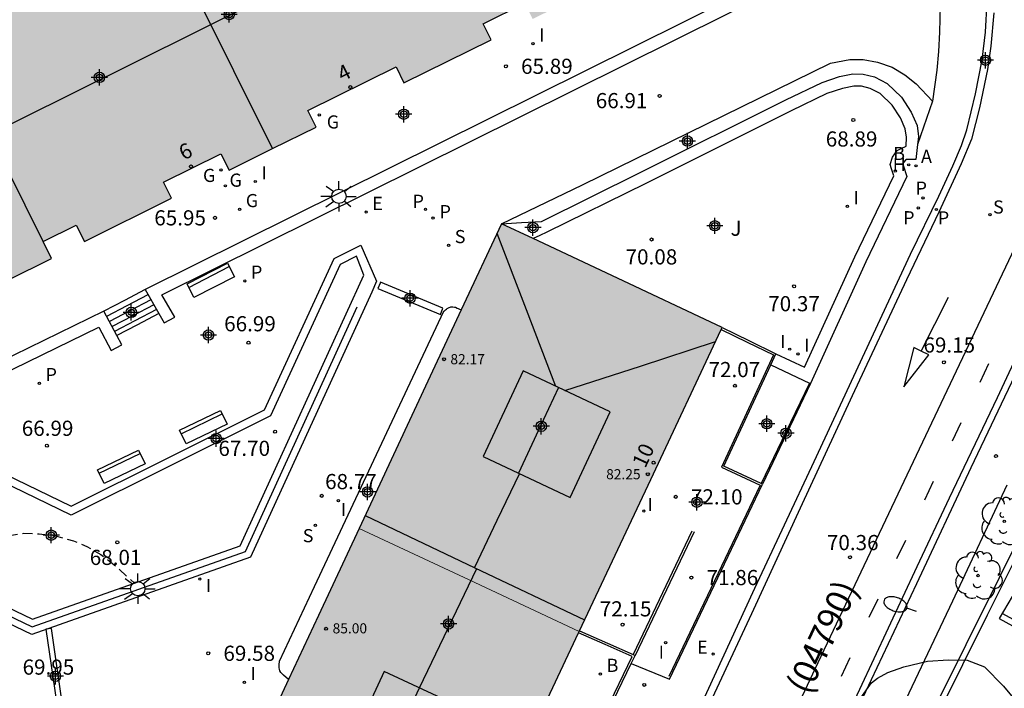
# Model space of a CAD drawing. Units: metres. Extents: x 583794 to 584145, y 4796290 to 4796541.
# Drawn here: x 583937 to 583986, y 4796393 to 4796426 of the extents above; entities that cross this region are included whole.
import ezdxf
from ezdxf.enums import TextEntityAlignment as Align

# ---------------------------------------------------------------- set-up
doc = ezdxf.new("R2010")
doc.units = ezdxf.units.M
doc.header["$MEASUREMENT"] = 0
doc.linetypes.add('TRAZOS_NORMALES', pattern=[0.75, 0.5, -0.25])
for name, color, linetype in [('020194', 31, 'TRAZOS_NORMALES'), ('020204', 9, 'Continuous'), ('020308', 9, 'Continuous'), ('060106', 9, 'Continuous'), ('060108', 9, 'Continuous'), ('060112', 1, 'Continuous'), ('060113', 4, 'Continuous'), ('060117', 9, 'Continuous'), ('060126', 9, 'Continuous'), ('060141', 9, 'Continuous'), ('060144', 9, 'Continuous'), ('060145', 9, 'Continuous'), ('070105', 6, 'Continuous'), ('070108', 9, 'Continuous'), ('080109', 9, 'Continuous'), ('080110', 9, 'Continuous'), ('080201', 9, 'Continuous'), ('080202', 9, 'Continuous'), ('080302', 9, 'Continuous'), ('080303', 9, 'Continuous'), ('080308', 9, 'Continuous'), ('090111', 4, 'Continuous'), ('090202', 1, 'Continuous'), ('100106', 63, 'Continuous'), ('100116', 71, 'Continuous'), ('100202', 3, 'Continuous'), ('100302', 7, 'Continuous'), ('200202', 4, 'Continuous'), ('200204', 4, 'Continuous'), ('200205', 4, 'Continuous'), ('200302', 4, 'Continuous'), ('200304', 4, 'Continuous'), ('200305', 4, 'Continuous'), ('210102', 4, 'Continuous'), ('210201', 9, 'Continuous'), ('210204', 9, 'Continuous'), ('210205', 4, 'Continuous'), ('210301', 9, 'Continuous'), ('210304', 9, 'Continuous'), ('210305', 4, 'Continuous'), ('220205', 1, 'Continuous'), ('220305', 1, 'Continuous'), ('230204', 9, 'Continuous'), ('230304', 9, 'Continuous'), ('250202', 9, 'Continuous'), ('250206', 9, 'Continuous'), ('260101', 9, 'Continuous'), ('270204', 9, 'Continuous'), ('270304', 9, 'Continuous'), ('990501', 21, 'Continuous'), ('C_Edificios', 5, 'Continuous'), ('Centroides', 1, 'Continuous')]:
    doc.layers.add(name, color=color, linetype=linetype)
for name, color, linetype, lineweight in [('080111', 7, 'Continuous', 30), ('080117', 7, 'Continuous', 20), ('080118', 7, 'Continuous', 30)]:
    doc.layers.add(name, color=color, linetype=linetype, lineweight=lineweight)
doc.styles.add('ARIAL', font='arial.ttf', dxfattribs={"height": 1})
doc.styles.add('ARIALI', font='ariali.ttf', dxfattribs={"height": 1})
doc.styles.add('ROMANS', font='romans__.ttf', dxfattribs={"height": 1})
doc.styles.get("Standard").update_dxf_attribs({"font": 'arial.ttf'})

# ---------------------------------------------------------------- blocks, each defined once
blk = doc.blocks.new('Centroide')
for points in [[(0.402, 0), (-0.402, 0)], [(0, -0.402), (0, 0.402)]]:
    blk.add_lwpolyline(points)
for radius in [0.256, 0.159]:
    blk.add_circle((0, 0), radius)
blk = doc.blocks.new('COTAPU')
blk.add_circle((0, 0), 0.075)
blk = doc.blocks.new('PLUVI3')
blk.add_circle((0, 0), 0.055)
blk = doc.blocks.new('REGELE')
blk.add_circle((0, 0), 0.055)
blk = doc.blocks.new('REGAS')
blk.add_circle((0, 0), 0.055)
blk = doc.blocks.new('PLUVI1')
blk.add_circle((0, 0), 0.055)
blk = doc.blocks.new('ABAS')
blk.add_circle((0, 0), 0.055)
blk = doc.blocks.new('BANCO')
blk.add_line((1.125, 0.1875), (-1.125, 0.1875))
blk.add_lwpolyline([(1.125, 0.75), (1.125, 0), (-1.125, 0), (-1.125, 0.75)], close=True)
blk = doc.blocks.new('PUNTO')
blk.add_circle((0, 0), 0.075)
blk = doc.blocks.new('SANEA')
blk.add_circle((0, 0), 0.055)
blk = doc.blocks.new('REIND')
blk.add_circle((0, 0), 0.055)
blk = doc.blocks.new('FAREDI')
blk.add_line((0, 0), (0.5, 0))
blk.add_lwpolyline([(0.5, 0, 0.159986), (0.538, -0.117, 0.106322), (0.675, -0.238, 0.071006), (0.858, -0.309, 0.057309), (1.099, -0.337, 0.057309), (1.339, -0.309, 0.071006), (1.522, -0.238, 0.106322), (1.659, -0.117, 0.159986), (1.697, 0, 0.159986), (1.659, 0.117, 0.106322), (1.522, 0.238, 0.071006), (1.339, 0.309, 0.057309), (1.099, 0.337, 0.057309), (0.858, 0.309, 0.071006), (0.675, 0.238, 0.106322), (0.538, 0.117, 0.159986)], format="xyb", close=True)
blk = doc.blocks.new('BloquePortal')
blk.add_circle((0, 0), 0.075)
at = {"flags": 5}
blk.add_attdef('INDICE', text='', height=0.75, dxfattribs=at).set_placement((0, 0), align=Align.MIDDLE_CENTER)
blk = doc.blocks.new('FAROLA')
for p, q in [((-0.63, 0.51), (-0.255, 0.245)), ((0, 0.355), (0, 0.755)), ((0.605, 0.49), (0.276, 0.223)), ((-0.355, 0), (-0.895, 0)), ((0.355, 0), (0.855, 0)), ((-0.65, -0.52), (-0.255, -0.24)), ((0, -0.355), (0, -0.755)), ((0.585, -0.52), (0.256, -0.246))]:
    blk.add_line(p, q)
blk.add_circle((0, 0), 0.355)
blk = doc.blocks.new('BOCAR')
blk.add_circle((0, 0), 0.055)
blk = doc.blocks.new('HIDRAN')
blk.add_circle((0, 0), 0.055)
blk = doc.blocks.new('ARBOL')
blk.add_circle((0, 0), 0.0587)
for centre, radius, start, end in [((-0.28, 0.855), 0.3, 359.2878, 173.6078), ((0.097, 0.97), 0.21, 23.1565, 160.4665), ((0.438, 0.881), 0.24, 301.578, 139.328), ((-0.564, 0.381), 0.532, 92.28, 254.58), ((0.656, 0.288), 0.443, 319.8556, 114.7656), ((-0.091, 0.321), 0.12, 119.14, 310.56), ((0.819, -0.249), 0.383, 235.5275, 62.0275), ((-0.556, -0.339), 0.555, 142.64, 266.54), ((-0.039, -0.384), 0.21, 189.64, 323.88), ((-0.301, -0.676), 0.45, 213.78, 295.32), ((0.299, -0.624), 0.532, 224.67, 0.24)]:
    blk.add_arc(centre, radius, start, end)

msp = doc.modelspace()

# ---------------------------------------------------------------- hatches: boundary and pattern name
at = {"layer": '990501'}
for points in [[(583961.951, 4796426.969), (583962.339, 4796426.184), (583966.647, 4796428.322), (583966.262, 4796429.103), (583966.845, 4796429.392), (583970.807, 4796431.356), (583971.212, 4796430.539), (583975.52, 4796432.677), (583975.118, 4796433.493), (583975.99, 4796433.925), (583970.62, 4796444.675), (583918.67, 4796418.876), (583924.005, 4796408.155), (583925.106, 4796408.732), (583925.512, 4796407.912), (583929.82, 4796410.049), (583929.418, 4796410.865), (583933.814, 4796413.042), (583934.226, 4796412.21), (583938.534, 4796414.348), (583938.126, 4796415.176), (583939.765, 4796415.987), (583940.162, 4796415.185), (583944.47, 4796417.323), (583944.076, 4796418.122), (583946.912, 4796419.525), (583947.318, 4796418.706), (583951.626, 4796420.844), (583951.224, 4796421.66), (583955.58, 4796423.815), (583955.972, 4796423.024), (583960.28, 4796425.161), (583959.891, 4796425.949)], [(583971.707, 4796410.932), (583966.248, 4796413.498), (583960.789, 4796416.065), (583957.269, 4796408.53), (583953.749, 4796400.994), (583959.196, 4796398.45), (583964.643, 4796395.907), (583968.175, 4796403.42)], [(583964.643, 4796395.907), (583959.196, 4796398.45), (583953.749, 4796400.994), (583951.737, 4796396.688), (583949.725, 4796392.382), (583945.511, 4796390.867), (583941.297, 4796389.352), (583929.438, 4796394.909), (583917.578, 4796400.467), (583912.472, 4796389.59), (583913.546, 4796389.048), (583913.185, 4796388.278), (583917.534, 4796386.261), (583917.915, 4796387.052), (583922.269, 4796384.958), (583921.89, 4796384.17), (583926.267, 4796382.14), (583926.635, 4796382.923), (583928.499, 4796382.048), (583928.114, 4796381.23), (583932.419, 4796379.197), (583932.814, 4796380.03), (583937.155, 4796377.974), (583936.766, 4796377.153), (583938.739, 4796376.238), (583948.73, 4796379.869), (583948.313, 4796380.755), (583949.629, 4796381.23), (583950.044, 4796380.347), (583960.052, 4796383.977), (583960.932, 4796385.861), (583960.154, 4796386.359)]]:
    msp.add_hatch(color=256, dxfattribs=at).paths.add_polyline_path(points, flags=0)

# ---------------------------------------------------------------- linework, layer by layer
at = {"layer": '020194', "elevation": 68.14, "flags": 128}
msp.add_lwpolyline([(583927.659, 4796401.276), (583927.923, 4796401.306), (583928.278, 4796401.433), (583928.681, 4796401.616), (583929.18, 4796401.781), (583929.671, 4796401.891), (583930.307, 4796401.984), (583931.504, 4796401.864), (583932.588, 4796401.504), (583933.021, 4796401.309), (583934.056, 4796400.965), (583934.642, 4796400.793), (583935.244, 4796400.685), (583935.863, 4796400.633), (583936.563, 4796400.669), (583937.175, 4796400.762), (583937.922, 4796400.733), (583938.734, 4796400.632), (583939.633, 4796400.385), (583940.291, 4796400.099), (583940.98, 4796399.709), (583941.635, 4796399.199), (583942.637, 4796398.292)], dxfattribs=at)
at = {"layer": '060106', "flags": 128}
msp.add_lwpolyline([(583974.244, 4796409.579), (583971.671, 4796404.022), (583973.588, 4796403.136), (583969.072, 4796393.683)], dxfattribs=at)
at = {"layer": '060108', "flags": 128}
for points in [[(583957.681, 4796366.834), (583958.361, 4796367.439), (583959.052, 4796368.169), (583959.733, 4796369.079), (583960.256, 4796370.035), (583962.706, 4796375.266), (583964.587, 4796379.293), (583966.25, 4796382.734), (583968.224, 4796386.985), (583970.199, 4796391.236), (583973.333, 4796398.048), (583976.263, 4796404.306), (583978.767, 4796409.701), (583981.033, 4796414.555), (583982.423, 4796417.425), (583983.127, 4796418.931), (583983.553, 4796419.933), (583983.815, 4796420.713), (583984.237, 4796422.493), (583984.573, 4796424.163), (583984.745, 4796425.529), (583984.817, 4796427.043)], [(583986.35, 4796408.907), (583984.01, 4796403.997), (583981.318, 4796398.258), (583978.234, 4796391.724), (583974.178, 4796383.072), (583972.658, 4796379.864), (583970.265, 4796374.836), (583967.782, 4796369.231), (583967.139, 4796367.193), (583966.672, 4796365.754), (583966.44, 4796364.691), (583966.165, 4796363.577), (583966.045, 4796362.522), (583965.935, 4796361.57), (583965.856, 4796360.386), (583965.804, 4796359.167), (583965.784, 4796357.75), (583965.817, 4796356.505), (583965.866, 4796355.165), (583965.983, 4796353.653), (583966.081, 4796351.969), (583966.196, 4796349.736), (583966.185, 4796347.375)]]:
    msp.add_lwpolyline(points, dxfattribs=at)
at = {"layer": '060112', "flags": 128}
msp.add_lwpolyline([(583970.284, 4796375.516), (583968.063, 4796376.538), (583976.453, 4796394.359), (583986.647, 4796415.846)], dxfattribs=at)
at = {"layer": '060113', "flags": 128}
for points in [[(583985.151, 4796426.485), (583985.009, 4796424.847), (583984.843, 4796423.683), (583984.445, 4796421.799), (583984.047, 4796420.241), (583983.541, 4796419.025), (583982.421, 4796416.627), (583980.831, 4796413.295), (583978.145, 4796407.545), (583975.577, 4796401.998), (583973.157, 4796396.78), (583970.527, 4796391.124), (583968.497, 4796386.819), (583966.467, 4796382.514), (583963.585, 4796376.441), (583961.773, 4796372.504), (583960.496, 4796369.702), (583959.826, 4796368.668), (583959.224, 4796367.871), (583958.589, 4796367.209), (583957.752, 4796366.48)], [(583970.284, 4796375.516), (583970.935, 4796376.931), (583973.005, 4796381.337), (583974.743, 4796385.015), (583978.517, 4796393.056), (583981.365, 4796399.121), (583982.963, 4796402.508), (583985.338, 4796407.477), (583988.02, 4796413.217)]]:
    msp.add_lwpolyline(points, dxfattribs=at)
at = {"layer": '060117', "flags": 128}
for points in [[(583943.162, 4796412.809), (583942.143, 4796412.272), (583941.127, 4796411.736)], [(583943.842, 4796411.621), (583942.761, 4796411.052), (583941.77, 4796410.532)], [(583985.416, 4796396.543), (583986.579, 4796395.894)]]:
    msp.add_lwpolyline(points, dxfattribs=at)
at = {"layer": '060126', "flags": 128}
msp.add_lwpolyline([(583974.117, 4796409.088), (583974.369, 4796409.631)], dxfattribs=at)
at = {"layer": '060126'}
for points in [[(583973.636, 4796403.215), (583971.789, 4796404.07), (583974.117, 4796409.088)], [(583967.213, 4796394.314), (583969.103, 4796393.536), (583973.709, 4796403.182)], [(583973.709, 4796403.182), (583973.636, 4796403.215)]]:
    msp.add_lwpolyline(points, dxfattribs=at)
at = {"layer": '060141', "flags": 128}
for points in [[(583943.308, 4796412.553), (583942.258, 4796412.001), (583941.265, 4796411.479)], [(583943.452, 4796412.304), (583942.374, 4796411.737), (583941.4, 4796411.225)], [(583943.593, 4796412.057), (583942.521, 4796411.494), (583941.534, 4796410.974)], [(583943.727, 4796411.823), (583942.653, 4796411.258), (583941.661, 4796410.737)], [(583986.727, 4796396.145), (583986.145, 4796396.47), (583985.564, 4796396.794)]]:
    msp.add_lwpolyline(points, dxfattribs=at)
at = {"layer": '060144', "flags": 128}
for points in [[(583971.664, 4796410.84), (583972.954, 4796410.21), (583974.244, 4796409.579)], [(583970.211, 4796400.86), (583968.757, 4796397.814), (583967.303, 4796394.767)], [(583965.412, 4796385.913), (583966.544, 4796388.377), (583965.594, 4796388.816), (583964.644, 4796389.254), (583965.95, 4796391.96), (583967.256, 4796394.665), (583965.916, 4796395.258), (583964.609, 4796395.836)]]:
    msp.add_lwpolyline(points, dxfattribs=at)
at = {"layer": '060145', "flags": 128}
for points in [[(583982.139, 4796431.507), (583982.359, 4796429.733), (583982.485, 4796428.253), (583982.499, 4796426.859), (583982.461, 4796425.533), (583982.417, 4796424.579), (583982.333, 4796423.663), (583982.123, 4796422.129)], [(583960.789, 4796416.065), (583964.795, 4796417.993), (583977.063, 4796423.995), (583978.023, 4796424.181), (583978.679, 4796424.181), (583979.403, 4796424.043), (583980.125, 4796423.801), (583980.753, 4796423.423), (583981.313, 4796422.981), (583982.123, 4796422.129)], [(583982.123, 4796422.129), (583981.38, 4796419.985)], [(583967.792, 4796357.059), (583967.772, 4796357.79), (583967.791, 4796359.14), (583967.841, 4796360.308), (583967.916, 4796361.421), (583968.02, 4796362.328), (583968.126, 4796363.26), (583968.378, 4796364.277), (583968.595, 4796365.272), (583969.034, 4796366.627), (583969.647, 4796368.569), (583972.075, 4796374.05), (583974.458, 4796379.056), (583975.98, 4796382.269), (583980.038, 4796390.924), (583983.118, 4796397.421), (583985.809, 4796403.158)]]:
    msp.add_lwpolyline(points, dxfattribs=at)
at = {"layer": '070105'}
for points in [[(583943.842, 4796411.621), (583944.102, 4796411.168), (583944.632, 4796411.442), (583943.998, 4796412.554), (583982.139, 4796431.507)], [(583972.225, 4796427.25), (583943.162, 4796412.809)], [(583960.789, 4796416.065), (583961.778, 4796416.122), (583962.768, 4796416.18), (583967.663, 4796418.593), (583974.867, 4796422.186), (583976.657, 4796423.052), (583977.514, 4796423.338), (583978.172, 4796423.471), (583978.688, 4796423.455), (583979.242, 4796423.324), (583979.879, 4796422.992), (583980.59, 4796422.315), (583981.059, 4796421.577), (583981.351, 4796420.921), (583981.431, 4796420.371), (583981.38, 4796419.985)], [(583932.45, 4796406.842), (583933.441, 4796405.038), (583939.514, 4796402.1), (583949.067, 4796406.853), (583952.511, 4796414.343), (583953.841, 4796415.007), (583954.621, 4796413.22), (583954.377, 4796412.686)], [(583943.162, 4796412.809), (583943.842, 4796411.621)], [(583941.77, 4796410.532), (583941.127, 4796411.736)], [(583932.45, 4796406.842), (583940.87, 4796410.944), (583941.486, 4796409.792), (583942.015, 4796410.075), (583941.77, 4796410.532)], [(583971.707, 4796410.932), (583973.038, 4796410.282), (583974.369, 4796409.631)], [(583974.117, 4796409.088), (583976.034, 4796408.187)], [(583987.042, 4796401.83), (583982.127, 4796391.962), (583978.123, 4796384.373), (583975.65, 4796379.403), (583974.639, 4796377.362), (583970.94, 4796368.799), (583969.988, 4796366.601), (583969.407, 4796365.014), (583969.197, 4796364.05), (583968.956, 4796363.076), (583968.835, 4796362.365), (583968.65, 4796361.227), (583968.496, 4796360.274), (583968.251, 4796359.136), (583968.035, 4796358.029), (583967.81, 4796357.165), (583967.792, 4796357.059)], [(583987.27, 4796401.614), (583984.826, 4796396.708), (583982.382, 4796391.802), (583978.392, 4796384.239), (583975.919, 4796379.27), (583974.911, 4796377.236), (583971.215, 4796368.68), (583970.267, 4796366.49)], [(583965.531, 4796385.859), (583966.713, 4796388.432), (583965.756, 4796388.874), (583964.799, 4796389.316), (583967.213, 4796394.314)]]:
    msp.add_lwpolyline(points, dxfattribs=at)
at = {"layer": '070105', "flags": 128}
for points in [[(583974.369, 4796409.631), (583975.787, 4796408.965), (583978.275, 4796414.427), (583980.203, 4796418.437), (583980.093, 4796418.777), (583980.027, 4796418.995), (583980.137, 4796419.353), (583980.365, 4796419.677), (583980.563, 4796419.781), (583980.813, 4796419.901), (583980.829, 4796420.339), (583980.769, 4796420.753), (583980.529, 4796421.293), (583980.123, 4796421.931), (583979.527, 4796422.499), (583979.031, 4796422.757), (583978.609, 4796422.857), (583978.223, 4796422.869), (583977.669, 4796422.757), (583976.883, 4796422.495), (583975.131, 4796421.647), (583967.929, 4796418.055), (583963.033, 4796415.642), (583962.698, 4796415.483), (583962.365, 4796415.324)], [(583981.38, 4796419.985), (583981.283, 4796419.237), (583980.832, 4796419.245), (583980.772, 4796419.213), (583980.682, 4796419.086), (583980.654, 4796418.994), (583980.666, 4796418.956), (583980.848, 4796418.393), (583978.818, 4796414.172), (583976.081, 4796408.164)], [(583919.796, 4796404.979), (583919.891, 4796404.938), (583924.303, 4796402.884), (583937.597, 4796396.516), (583947.874, 4796400.139), (583953.984, 4796413.511), (583953.625, 4796414.452), (583952.816, 4796414.048), (583949.371, 4796406.558), (583939.516, 4796401.654), (583933.152, 4796404.733), (583932.089, 4796406.666)], [(583954.377, 4796412.686), (583948.387, 4796399.578), (583937.556, 4796395.759), (583924.004, 4796402.251), (583919.514, 4796404.341)], [(583941.127, 4796411.736), (583929.979, 4796406.305), (583930.093, 4796406.096), (583926.362, 4796404.217), (583924.454, 4796408.39)], [(583976.081, 4796408.164), (583974.895, 4796405.674), (583973.709, 4796403.182)], [(583976.034, 4796408.187), (583976.081, 4796408.164)], [(583970.324, 4796400.833), (583967.407, 4796394.721)], [(583986.274, 4796398), (583985.416, 4796396.543)], [(583964.657, 4796395.938), (583966.032, 4796395.33), (583967.303, 4796394.767), (583967.407, 4796394.721)], [(583967.213, 4796394.314), (583967.231, 4796394.351), (583967.407, 4796394.721)]]:
    msp.add_lwpolyline(points, dxfattribs=at)
at = {"layer": '070108', "flags": 128}
msp.add_lwpolyline([(583919.655, 4796404.66), (583924.15, 4796402.567), (583937.573, 4796396.136), (583948.133, 4796399.86), (583953.658, 4796411.951)], dxfattribs=at)
at = {"layer": '080109', "flags": 128}
for points in [[(583930.985, 4796418.245), (583939.815, 4796422.63), (583948.613, 4796427)], [(583960.569, 4796415.593), (583962.018, 4796411.821), (583963.475, 4796408.029)], [(583963.934, 4796407.813), (583967.67, 4796409.026), (583971.377, 4796410.231)], [(583963.623, 4796407.959), (583962.629, 4796405.85), (583961.632, 4796403.735)], [(583961.684, 4796403.71), (583960.573, 4796401.382), (583959.466, 4796399.063)], [(583954.081, 4796387.561), (583954.747, 4796388.851), (583955.744, 4796390.982), (583956.738, 4796393.107), (583958.152, 4796396.067), (583959.569, 4796399.014)]]:
    msp.add_lwpolyline(points, dxfattribs=at)
at = {"layer": '080110', "flags": 128}
for points in [[(583961.875, 4796408.783), (583959.884, 4796404.558), (583964.187, 4796402.531), (583966.178, 4796406.756), (583961.875, 4796408.783)], [(583954.052, 4796401.643), (583959.48, 4796399.056), (583964.908, 4796396.47)], [(583954.999, 4796393.915), (583953.021, 4796389.653), (583957.301, 4796387.663), (583959.279, 4796391.926), (583954.999, 4796393.915)]]:
    msp.add_lwpolyline(points, dxfattribs=at)
at = {"layer": '080111'}
for points in [[(583949.472, 4796419.775), (583951.626, 4796420.844), (583951.224, 4796421.66), (583955.58, 4796423.815), (583955.972, 4796423.024), (583960.28, 4796425.161), (583959.891, 4796425.949), (583961.951, 4796426.969)], [(583938.126, 4796415.176), (583939.765, 4796415.987), (583940.162, 4796415.185), (583944.47, 4796417.323), (583944.076, 4796418.122), (583946.912, 4796419.525), (583947.318, 4796418.706), (583949.472, 4796419.775)], [(583960.789, 4796416.065), (583958.803, 4796411.813)], [(583924.454, 4796408.39), (583925.106, 4796408.732), (583925.512, 4796407.912), (583929.82, 4796410.049), (583929.418, 4796410.865), (583933.814, 4796413.042), (583934.226, 4796412.21), (583938.534, 4796414.348), (583938.126, 4796415.176)], [(583971.707, 4796410.932), (583966.248, 4796413.498), (583962.365, 4796415.324)], [(583958.803, 4796411.813), (583957.269, 4796408.53), (583953.749, 4796400.994)], [(583964.657, 4796395.938), (583968.175, 4796403.42), (583971.664, 4796410.84), (583971.707, 4796410.932)], [(583953.749, 4796400.994), (583951.737, 4796396.688), (583950.261, 4796393.529)], [(583958.855, 4796383.542), (583960.052, 4796383.977), (583960.932, 4796385.861), (583960.154, 4796386.359), (583964.609, 4796395.836), (583964.643, 4796395.907)], [(583964.643, 4796395.907), (583964.657, 4796395.938)], [(583950.261, 4796393.529), (583949.725, 4796392.382), (583945.43, 4796390.838)]]:
    msp.add_lwpolyline(points, dxfattribs=at)
at = {"layer": '080111', "flags": 128}
msp.add_lwpolyline([(583962.365, 4796415.324), (583960.789, 4796416.065)], dxfattribs=at)
at = {"layer": '080117', "flags": 128}
msp.add_lwpolyline([(583964.643, 4796395.907), (583959.196, 4796398.45), (583953.749, 4796400.994)], dxfattribs=at)
at = {"layer": '080118', "flags": 128}
for points in [[(583949.472, 4796419.775), (583943.735, 4796431.324)], [(583938.126, 4796415.176), (583932.802, 4796425.894)]]:
    msp.add_lwpolyline(points, dxfattribs=at)
at = {"layer": '090111', "flags": 128}
msp.add_lwpolyline([(583938.543, 4796396.048), (583938.263, 4796396.008), (583938.941, 4796391.298), (583939.22, 4796391.338), (583938.543, 4796396.048)], dxfattribs=at)
at = {"layer": '100106', "flags": 128}
msp.add_lwpolyline([(583978.484, 4796392.498), (583979.094, 4796393.362), (583979.396, 4796393.594), (583979.904, 4796393.868), (583980.692, 4796394.158), (583981.868, 4796394.426), (583982.9, 4796394.504), (583983.832, 4796394.49), (583984.696, 4796394.158), (583985.632, 4796393.2), (583986.268, 4796392.424)], dxfattribs=at)
at = {"layer": '100116', "flags": 128}
for points in [[(583950.261, 4796393.529), (583950.007, 4796393.737), (583949.924, 4796393.819), (583949.884, 4796393.87), (583949.836, 4796393.96), (583949.813, 4796394.037), (583949.803, 4796394.097), (583949.798, 4796394.182), (583949.799, 4796394.248), (583949.811, 4796394.428), (583951.549, 4796398.119), (583957.938, 4796411.734), (583957.969, 4796411.759), (583957.985, 4796411.772), (583958.016, 4796411.797), (583958.032, 4796411.81), (583958.079, 4796411.845), (583958.111, 4796411.867), (583958.176, 4796411.905), (583958.208, 4796411.921), (583958.258, 4796411.939), (583958.292, 4796411.948), (583958.324, 4796411.953), (583958.387, 4796411.954), (583958.465, 4796411.942), (583958.513, 4796411.929), (583958.609, 4796411.895), (583958.658, 4796411.875), (583958.691, 4796411.861), (583958.803, 4796411.813)], [(583976.034, 4796408.187), (583974.866, 4796405.764), (583973.636, 4796403.215)]]:
    msp.add_lwpolyline(points, dxfattribs=at)
at = {"layer": '210102', "flags": 128}
msp.add_lwpolyline([(583954.796, 4796413.124), (583954.685, 4796412.862), (583957.772, 4796411.571), (583957.902, 4796411.88), (583954.815, 4796413.171)], dxfattribs=at)
at = {"layer": '210102'}
msp.add_lwpolyline([(583954.815, 4796413.171), (583954.796, 4796413.124)], dxfattribs=at)
at = {"layer": '260101', "flags": 128}
for points in [[(583981.563, 4796409.756), (583982.914, 4796412.424)], [(583981.563, 4796409.756), (583981.2, 4796409.935), (583980.692, 4796407.995), (583981.928, 4796409.577), (583981.563, 4796409.756)], [(583984.891, 4796409.128), (583984.455, 4796408.217)], [(583983.52, 4796406.22), (583983.084, 4796405.309)], [(583982.148, 4796403.312), (583981.712, 4796402.401)], [(583980.777, 4796400.405), (583980.341, 4796399.494)], [(583979.405, 4796397.497), (583978.969, 4796396.586)], [(583978.034, 4796394.59), (583977.598, 4796393.679)]]:
    msp.add_lwpolyline(points, dxfattribs=at)
at = {"layer": '260101'}
msp.add_lwpolyline([(583981.563, 4796409.756), (583981.563, 4796409.756)], dxfattribs=at)

# ---------------------------------------------------------------- block references
at = {"layer": '020204', "rotation": 359.9987685839998}
for p in [(583961.013, 4796423.847, 65.894), (583968.617, 4796422.385, 66.914), (583978.197, 4796421.191, 68.888), (583946.623, 4796416.354, 65.952), (583968.217, 4796415.283, 70.076), (583975.271, 4796412.969, 70.37), (583948.282, 4796410.18, 66.988), (583982.679, 4796409.211, 69.152), (583972.339, 4796408.048, 72.07), (583949.599, 4796405.778, 67.7), (583938.31, 4796405.088, 66.99), (583985.254, 4796404.573, 69.59), (583951.907, 4796402.608, 68.766), (583969.415, 4796402.558, 72.096), (583941.79, 4796400.308, 68.008), (583978.036, 4796399.574, 70.356), (583970.189, 4796398.568, 71.856), (583966.783, 4796396.238, 72.152), (583946.289, 4796394.823, 69.583), (583967.857, 4796393.26, 71.548)]:
    msp.add_blockref('COTAPU', p, dxfattribs=at)
at = {"layer": '080201', "rotation": 359.9987685839998}
for p in [(583957.956, 4796409.364, 82.172), (583968.034, 4796403.677, 82.246), (583952.122, 4796396.033, 84.995)]:
    msp.add_blockref('PUNTO', p, dxfattribs=at)
at = {"layer": '080202', "rotation": 359.9987685839998}
for p in [(583953.316, 4796422.819), (583945.435, 4796418.892), (583968.317, 4796404.247)]:
    msp.add_blockref('BloquePortal', p, dxfattribs=at)
at = {"layer": '090202'}
for p, rotation in [((583946.244, 4796413.595), 207.0553243250715), ((583945.882, 4796406.337), 205.7083371122386), ((583941.831, 4796404.378), 205.7083371122386)]:
    msp.add_blockref('BANCO', p, dxfattribs=dict(at, rotation=rotation))
at = {"layer": '100202', "rotation": 359.9987685839998}
for p in [(583985.662, 4796401.353), (583984.372, 4796398.668)]:
    msp.add_blockref('ARBOL', p, dxfattribs=at)
at = {"layer": '200202', "rotation": 359.9987685839998}
for p in [(583980.939, 4796418.974, 68.365), (583965.689, 4796393.796, 74.859)]:
    msp.add_blockref('BOCAR', p, dxfattribs=at)
at = {"layer": '200204'}
msp.add_blockref('HIDRAN', (583980.273, 4796418.667, 68.688), dxfattribs=at)
at = {"layer": '200205', "rotation": 359.9987685839998}
msp.add_blockref('ABAS', (583981.301, 4796418.925, 68.365), dxfattribs=at)
at = {"layer": '210201', "rotation": 359.9987685839998}
for p in [(583981.647, 4796417.336, 68.514), (583957.036, 4796416.779, 66.82), (583981.41, 4796416.845, 68.514)]:
    msp.add_blockref('PLUVI1', p, dxfattribs=at)
at = {"layer": '210204'}
msp.add_blockref('SANEA', (583984.958, 4796416.513, 68.288), dxfattribs=at)
at = {"layer": '210204', "rotation": 359.9987685839998}
for p in [(583958.179, 4796414.997, 66.841), (583951.592, 4796401.153, 69.009)]:
    msp.add_blockref('SANEA', p, dxfattribs=at)
at = {"layer": '210205', "rotation": 359.9987685839998}
for p in [(583982.306, 4796416.768, 68.422), (583957.412, 4796416.343, 66.817), (583948.099, 4796413.235, 66.919), (583937.937, 4796408.172, 66.88)]:
    msp.add_blockref('PLUVI3', p, dxfattribs=at)
at = {"layer": '220205', "rotation": 359.9987685839998}
for p in [(583954.101, 4796416.639, 66.879), (583971.268, 4796394.783, 71.216)]:
    msp.add_blockref('REGELE', p, dxfattribs=at)
at = {"layer": '230204', "rotation": 359.9987685839998}
for p in [(583951.784, 4796421.442, 65.972), (583946.916, 4796418.721, 66.017), (583947.139, 4796417.935, 65.996), (583947.842, 4796416.776, 65.952)]:
    msp.add_blockref('REGAS', p, dxfattribs=at)
at = {"layer": '250202', "rotation": 161.4327685572151}
msp.add_blockref('FAREDI', (583981.326, 4796396.896), dxfattribs=at)
at = {"layer": '250206', "rotation": 359.9987685839998}
for p in [(583952.755, 4796417.417), (583942.803, 4796398.016)]:
    msp.add_blockref('FAROLA', p, dxfattribs=at)
at = {"layer": '270204', "rotation": 359.9987685839998}
for p in [(583962.351, 4796424.966, 65.92), (583948.617, 4796418.152, 65.955), (583977.904, 4796416.919, 69.746), (583975.052, 4796409.858, 70.604), (583975.462, 4796409.626, 70.593), (583952.727, 4796402.366, 68.733), (583967.838, 4796401.858, 72.174), (583945.875, 4796398.492, 69.595), (583968.913, 4796395.352, 71.653), (583948.078, 4796393.39, 69.62)]:
    msp.add_blockref('REIND', p, dxfattribs=at)
at = {"layer": 'C_Edificios', "rotation": 359.9987685839998}
for p in [(583940.907, 4796423.298), (583962.766, 4796406.048)]:
    msp.add_blockref('Centroide', p, dxfattribs=at)
at = {"layer": 'Centroides', "rotation": 359.9987685839998}
for p in [(583947.326, 4796426.407), (583984.738, 4796424.147), (583955.96, 4796421.478), (583969.994, 4796420.148), (583962.35, 4796415.869), (583971.347, 4796415.959), (583956.273, 4796412.38), (583942.485, 4796411.68), (583946.303, 4796410.56), (583973.919, 4796406.171), (583946.683, 4796405.441), (583974.867, 4796405.701), (583954.17, 4796402.802), (583970.464, 4796402.292), (583938.527, 4796400.663), (583958.177, 4796396.273), (583938.733, 4796393.684)]:
    msp.add_blockref('Centroide', p, dxfattribs=at)

# ---------------------------------------------------------------- texts
at = {"layer": '020308', "style": 'ARIAL'}
for s, p in [('65.89', (583961.763, 4796423.472)), ('66.91', (583965.458, 4796421.775)), ('68.89', (583976.836, 4796419.878)), ('65.95', (583943.621, 4796415.979)), ('70.08', (583966.934, 4796414.049)), ('70.37', (583973.988, 4796411.734)), ('66.99', (583947.077, 4796410.743)), ('69.15', (583981.668, 4796409.691)), ('72.07', (583971.036, 4796408.476)), ('66.99', (583937.066, 4796405.573)), ('67.70', (583946.792, 4796404.582)), ('68.77', (583952.071, 4796402.939)), ('72.10', (583970.165, 4796402.183)), ('70.36', (583976.891, 4796399.922)), ('68.01', (583940.429, 4796399.191)), ('71.86', (583970.939, 4796398.193)), ('72.15', (583965.657, 4796396.645)), ('69.58', (583947.039, 4796394.448)), ('69.95', (583937.106, 4796393.766))]:
    msp.add_text(s, height=0.75, rotation=359.9988, dxfattribs=at).set_placement(p)
at = {"layer": '080302', "style": 'ARIAL'}
msp.add_text('(04790)', height=1.25, rotation=65, dxfattribs=at).set_placement((583975.994, 4796392.71))
at = {"layer": '080303', "style": 'ARIAL'}
for s, p in [('82.17', (583958.268, 4796409.114)), ('82.25', (583965.973, 4796403.427)), ('85.00', (583952.442, 4796395.807))]:
    msp.add_text(s, height=0.5, rotation=359.9988, dxfattribs=at).set_placement(p)
at = {"layer": '080308', "style": 'ARIALI'}
for s, rotation, p in [('4', 26.4448, (583952.917, 4796423.073)), ('6', 26.3348, (583945.076, 4796419.185)), ('10', 64.8188, (583967.905, 4796403.937))]:
    msp.add_text(s, height=0.75, rotation=rotation, dxfattribs=at).set_placement(p)
at = {"layer": '100302', "style": 'ARIAL'}
msp.add_text('J', height=0.75, rotation=359.9988, dxfattribs=at).set_placement((583972.126, 4796415.467))
at = {"layer": '200302', "style": 'ROMANS'}
for p in [(583980.172, 4796419.213), (583965.995, 4796393.902)]:
    msp.add_text('B', height=0.65, rotation=359.9988, dxfattribs=at).set_placement(p)
at = {"layer": '200304', "style": 'ROMANS'}
msp.add_text('H', height=0.65, dxfattribs=at).set_placement((583980.147, 4796418.663))
at = {"layer": '200305', "style": 'ROMANS'}
msp.add_text('A', height=0.65, rotation=359.9988, dxfattribs=at).set_placement((583981.547, 4796419.072))
at = {"layer": '210301', "style": 'ROMANS'}
for p in [(583981.279, 4796417.496), (583956.398, 4796416.847), (583980.664, 4796416.034)]:
    msp.add_text('P', height=0.65, rotation=359.9988, dxfattribs=at).set_placement(p)
at = {"layer": '210304', "style": 'ROMANS'}
msp.add_text('S', height=0.65, dxfattribs=at).set_placement((583985.111, 4796416.566))
for p in [(583958.485, 4796415.103), (583950.965, 4796400.313)]:
    msp.add_text('S', height=0.65, rotation=359.9988, dxfattribs=at).set_placement(p)
at = {"layer": '210305', "style": 'ROMANS'}
for p in [(583957.731, 4796416.334), (583982.38, 4796416.025), (583948.405, 4796413.341), (583938.243, 4796408.278)]:
    msp.add_text('P', height=0.65, rotation=359.9988, dxfattribs=at).set_placement(p)
at = {"layer": '220305', "style": 'ROMANS'}
for p in [(583954.407, 4796416.745), (583970.472, 4796394.801)]:
    msp.add_text('E', height=0.65, rotation=359.9988, dxfattribs=at).set_placement(p)
at = {"layer": '230304', "style": 'ROMANS'}
for p in [(583952.154, 4796420.77), (583946.031, 4796418.127), (583947.341, 4796417.892), (583948.148, 4796416.882)]:
    msp.add_text('G', height=0.65, rotation=359.9988, dxfattribs=at).set_placement(p)
at = {"layer": '270304', "style": 'ROMANS'}
for p in [(583962.657, 4796425.072), (583948.923, 4796418.258), (583978.21, 4796417.025), (583974.58, 4796409.913), (583975.768, 4796409.732), (583968.013, 4796401.858), (583952.846, 4796401.606), (583946.168, 4796397.846), (583968.572, 4796394.55), (583948.384, 4796393.496)]:
    msp.add_text('I', height=0.65, rotation=359.9988, dxfattribs=at).set_placement(p)

doc.saveas('drawing.dxf')
